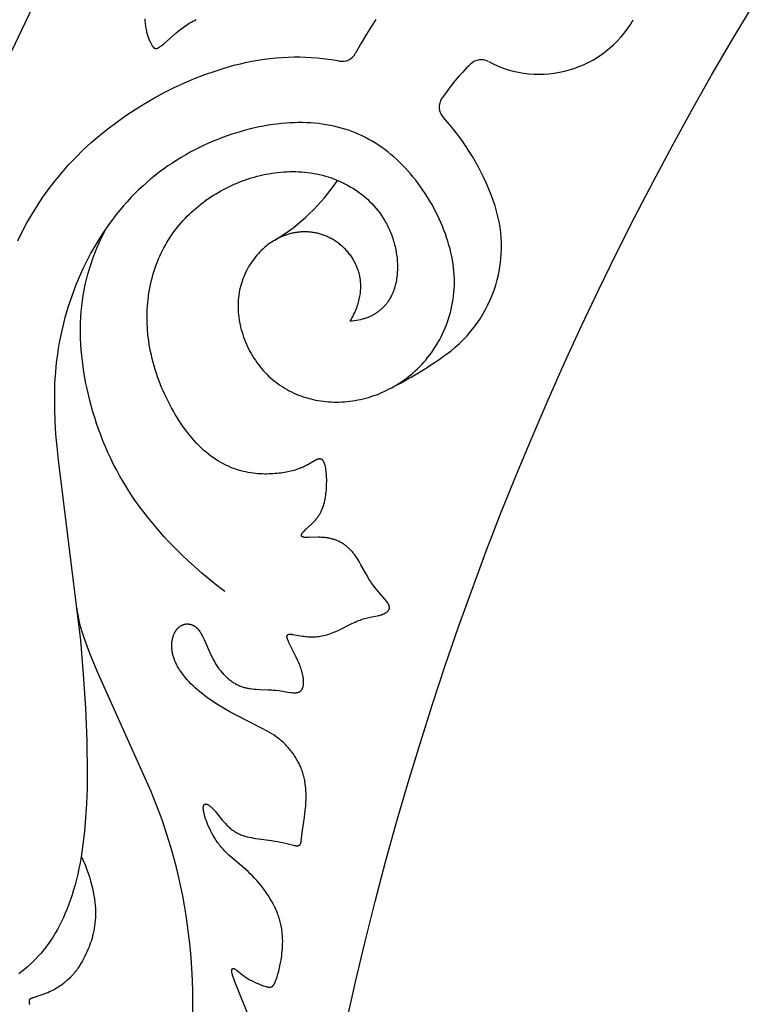
# Model space of a CAD drawing. Extents: x -124 to 124, y -124 to 124.
# Drawn here: x -113 to -89, y 23 to 54 of the extents above; entities that cross this region are included whole.
import ezdxf

# ---------------------------------------------------------------- set-up
doc = ezdxf.new("R2010")
doc.units = 0
doc.header["$MEASUREMENT"] = 0
doc.layers.add('DEFAULT', color=7, linetype='Continuous')

msp = doc.modelspace()

# ---------------------------------------------------------------- linework, layer by layer
at = {"layer": 'DEFAULT'}
for points in [[(-108.583, 53.86), (-108.58, 53.816), (-108.576, 53.772), (-108.572, 53.729), (-108.567, 53.687), (-108.56, 53.646), (-108.554, 53.605), (-108.546, 53.565), (-108.538, 53.526), (-108.53, 53.488), (-108.521, 53.451), (-108.501, 53.379), (-108.481, 53.312), (-108.459, 53.25), (-108.437, 53.192), (-108.426, 53.165), (-108.415, 53.14), (-108.404, 53.116), (-108.393, 53.093), (-108.383, 53.072), (-108.372, 53.052), (-108.362, 53.034), (-108.357, 53.026), (-108.352, 53.018), (-108.347, 53.01), (-108.342, 53.002), (-108.337, 52.995), (-108.332, 52.989), (-108.327, 52.982), (-108.321, 52.976), (-108.316, 52.971), (-108.314, 52.968), (-108.311, 52.965), (-108.309, 52.963), (-108.306, 52.96), (-108.303, 52.958), (-108.301, 52.956), (-108.298, 52.954), (-108.296, 52.952), (-108.293, 52.95), (-108.29, 52.948), (-108.288, 52.946), (-108.285, 52.944), (-108.282, 52.942), (-108.28, 52.941), (-108.277, 52.939), (-108.274, 52.938), (-108.272, 52.937), (-108.269, 52.936), (-108.266, 52.934), (-108.263, 52.933), (-108.261, 52.932), (-108.258, 52.932), (-108.255, 52.931), (-108.252, 52.93), (-108.249, 52.929), (-108.247, 52.929), (-108.244, 52.928), (-108.241, 52.928), (-108.238, 52.928), (-108.235, 52.928), (-108.232, 52.927), (-108.229, 52.927), (-108.226, 52.927), (-108.223, 52.928), (-108.22, 52.928), (-108.217, 52.928), (-108.214, 52.928), (-108.21, 52.929), (-108.207, 52.929), (-108.204, 52.93), (-108.201, 52.931), (-108.198, 52.932), (-108.194, 52.932), (-108.191, 52.933), (-108.188, 52.934), (-108.184, 52.936), (-108.181, 52.937), (-108.177, 52.938), (-108.171, 52.941), (-108.163, 52.944), (-108.156, 52.947), (-108.149, 52.951), (-108.141, 52.955), (-108.134, 52.96), (-108.126, 52.964), (-108.118, 52.969), (-108.11, 52.975), (-108.093, 52.986), (-108.075, 52.999), (-108.057, 53.013), (-108.038, 53.028), (-107.997, 53.062), (-107.605, 53.409), (-107.533, 53.468), (-107.457, 53.527), (-107.378, 53.586), (-107.294, 53.644), (-107.205, 53.701), (-107.16, 53.729), (-107.113, 53.757), (-107.066, 53.784), (-107.017, 53.81), (-106.967, 53.835)], [(-101.324, 53.841), (-101.463, 53.626), (-101.615, 53.378), (-101.781, 53.096), (-101.96, 52.775)], [(-112.57, 46.889), (-112.429, 47.172), (-112.279, 47.451), (-112.121, 47.725), (-111.953, 47.995), (-111.777, 48.26), (-111.591, 48.52), (-111.395, 48.775), (-111.189, 49.026), (-110.974, 49.27), (-110.748, 49.51), (-110.511, 49.743), (-110.264, 49.971), (-110.006, 50.193), (-109.739, 50.409), (-109.461, 50.618), (-109.176, 50.819), (-108.883, 51.013), (-108.583, 51.198), (-108.278, 51.374), (-107.968, 51.542), (-107.653, 51.699), (-107.336, 51.846), (-107.016, 51.982), (-106.695, 52.107), (-106.373, 52.22), (-106.052, 52.321), (-105.891, 52.367), (-105.731, 52.41), (-105.572, 52.449), (-105.413, 52.485), (-105.218, 52.524), (-105.025, 52.558), (-104.833, 52.587), (-104.642, 52.612), (-104.453, 52.631), (-104.265, 52.645), (-104.078, 52.655), (-103.893, 52.66), (-103.71, 52.66), (-103.528, 52.655), (-103.347, 52.646), (-103.169, 52.633), (-102.992, 52.615), (-102.817, 52.592), (-102.644, 52.566), (-102.473, 52.535)], [(-102.134, 44.364), (-102.103, 44.416), (-102.075, 44.467), (-102.047, 44.518), (-102.021, 44.568), (-101.997, 44.619), (-101.974, 44.669), (-101.953, 44.718), (-101.933, 44.767), (-101.915, 44.816), (-101.898, 44.865), (-101.882, 44.913), (-101.868, 44.961), (-101.855, 45.008), (-101.844, 45.055), (-101.833, 45.102), (-101.824, 45.148), (-101.817, 45.194), (-101.81, 45.24), (-101.805, 45.285), (-101.801, 45.33), (-101.798, 45.374), (-101.797, 45.418), (-101.796, 45.461), (-101.797, 45.504), (-101.799, 45.547), (-101.801, 45.589), (-101.805, 45.631), (-101.81, 45.672), (-101.816, 45.713), (-101.823, 45.753), (-101.831, 45.793), (-101.84, 45.832), (-101.849, 45.871), (-101.86, 45.91), (-101.871, 45.948), (-101.884, 45.985), (-101.897, 46.022), (-101.911, 46.059), (-101.926, 46.095), (-101.942, 46.13), (-101.958, 46.165), (-101.975, 46.199), (-101.993, 46.233), (-102.011, 46.267), (-102.031, 46.299), (-102.05, 46.332), (-102.071, 46.363), (-102.092, 46.395), (-102.114, 46.425), (-102.136, 46.455), (-102.159, 46.485), (-102.182, 46.513), (-102.206, 46.542), (-102.23, 46.569), (-102.255, 46.596), (-102.28, 46.623), (-102.306, 46.649), (-102.331, 46.674), (-102.358, 46.699), (-102.385, 46.723), (-102.412, 46.746), (-102.439, 46.769), (-102.466, 46.791), (-102.494, 46.813), (-102.523, 46.834), (-102.551, 46.854), (-102.579, 46.873), (-102.608, 46.892), (-102.637, 46.911), (-102.667, 46.928), (-102.696, 46.945), (-102.726, 46.962), (-102.755, 46.977), (-102.785, 46.993), (-102.816, 47.007), (-102.846, 47.021), (-102.877, 47.034), (-102.907, 47.047), (-102.938, 47.059), (-102.969, 47.07), (-103, 47.081), (-103.031, 47.091), (-103.063, 47.101), (-103.094, 47.109), (-103.125, 47.118), (-103.157, 47.125), (-103.189, 47.133), (-103.221, 47.139), (-103.253, 47.145), (-103.284, 47.15), (-103.316, 47.155), (-103.348, 47.159), (-103.381, 47.162), (-103.413, 47.165), (-103.445, 47.168), (-103.477, 47.169), (-103.509, 47.17), (-103.542, 47.171), (-103.574, 47.171), (-103.606, 47.17), (-103.638, 47.169), (-103.67, 47.167), (-103.703, 47.165), (-103.735, 47.162), (-103.767, 47.158), (-103.799, 47.154), (-103.831, 47.149), (-103.863, 47.144), (-103.895, 47.138), (-103.927, 47.132), (-103.958, 47.125), (-103.99, 47.117), (-104.053, 47.101), (-104.115, 47.082), (-104.178, 47.06), (-104.239, 47.037), (-104.3, 47.012), (-104.36, 46.984), (-104.42, 46.954), (-104.478, 46.922), (-104.536, 46.888), (-104.593, 46.851), (-104.65, 46.813), (-104.705, 46.773), (-104.759, 46.731), (-104.812, 46.687), (-104.864, 46.641), (-104.914, 46.593), (-104.964, 46.544), (-105.012, 46.492), (-105.059, 46.44), (-105.104, 46.385), (-105.148, 46.329), (-105.191, 46.272), (-105.232, 46.213), (-105.271, 46.153), (-105.309, 46.091), (-105.345, 46.028), (-105.38, 45.964), (-105.412, 45.899), (-105.443, 45.832), (-105.472, 45.764), (-105.499, 45.696), (-105.523, 45.626), (-105.546, 45.555), (-105.567, 45.484), (-105.586, 45.411), (-105.602, 45.338), (-105.616, 45.264), (-105.628, 45.189), (-105.638, 45.114), (-105.645, 45.037), (-105.65, 44.961), (-105.652, 44.884), (-105.652, 44.806), (-105.649, 44.728), (-105.645, 44.65), (-105.638, 44.571), (-105.628, 44.493), (-105.617, 44.414), (-105.603, 44.335), (-105.587, 44.257), (-105.569, 44.178), (-105.549, 44.1), (-105.526, 44.023), (-105.502, 43.945), (-105.476, 43.868), (-105.447, 43.792), (-105.417, 43.716), (-105.385, 43.641), (-105.351, 43.566), (-105.315, 43.492), (-105.277, 43.42), (-105.237, 43.348), (-105.196, 43.277), (-105.153, 43.208), (-105.108, 43.139), (-105.061, 43.072), (-105.013, 43.007), (-104.963, 42.942), (-104.911, 42.879), (-104.858, 42.818), (-104.804, 42.758), (-104.748, 42.701), (-104.69, 42.644), (-104.631, 42.59), (-104.571, 42.537), (-104.509, 42.487), (-104.446, 42.438), (-104.381, 42.391), (-104.316, 42.345), (-104.249, 42.302), (-104.181, 42.261), (-104.112, 42.221), (-104.042, 42.183), (-103.971, 42.147), (-103.899, 42.113), (-103.825, 42.081), (-103.751, 42.05), (-103.676, 42.022), (-103.601, 41.996), (-103.524, 41.971), (-103.447, 41.948), (-103.369, 41.928), (-103.29, 41.909), (-103.211, 41.892), (-103.131, 41.877), (-103.05, 41.864), (-102.969, 41.854), (-102.888, 41.845), (-102.806, 41.838), (-102.724, 41.833), (-102.641, 41.83), (-102.558, 41.829), (-102.475, 41.83), (-102.391, 41.833), (-102.308, 41.839), (-102.224, 41.846), (-102.14, 41.855), (-102.056, 41.867), (-101.972, 41.88), (-101.888, 41.895), (-101.804, 41.913), (-101.72, 41.932), (-101.637, 41.954), (-101.554, 41.977), (-101.471, 42.003), (-101.388, 42.03), (-101.306, 42.06), (-101.224, 42.092), (-101.143, 42.125), (-101.062, 42.161), (-100.982, 42.199), (-100.903, 42.239), (-100.824, 42.28), (-100.746, 42.324), (-100.669, 42.37), (-100.592, 42.418), (-100.517, 42.468), (-100.442, 42.52), (-100.368, 42.573), (-100.296, 42.629), (-100.224, 42.687), (-100.154, 42.747), (-100.085, 42.809), (-100.017, 42.873), (-99.95, 42.939), (-99.884, 43.007), (-99.82, 43.077), (-99.758, 43.149), (-99.697, 43.223), (-99.637, 43.299), (-99.579, 43.377), (-99.523, 43.456), (-99.469, 43.537), (-99.416, 43.621), (-99.366, 43.705), (-99.317, 43.792), (-99.271, 43.88), (-99.226, 43.97), (-99.184, 44.061), (-99.144, 44.154), (-99.106, 44.249), (-99.071, 44.345), (-99.038, 44.442), (-99.007, 44.541), (-98.98, 44.641), (-98.954, 44.743), (-98.932, 44.845), (-98.912, 44.949), (-98.895, 45.055), (-98.882, 45.161), (-98.871, 45.269), (-98.863, 45.378), (-98.858, 45.488), (-98.857, 45.599), (-98.858, 45.711), (-98.863, 45.823), (-98.872, 45.937), (-98.884, 46.052), (-98.899, 46.168), (-98.918, 46.284), (-98.94, 46.401), (-98.966, 46.519), (-98.994, 46.637), (-99.026, 46.755), (-99.061, 46.874), (-99.1, 46.992), (-99.141, 47.11), (-99.185, 47.229), (-99.232, 47.346), (-99.282, 47.464), (-99.334, 47.58), (-99.389, 47.696), (-99.447, 47.812), (-99.507, 47.926), (-99.57, 48.039), (-99.635, 48.151), (-99.702, 48.261), (-99.772, 48.371), (-99.844, 48.478), (-99.918, 48.584), (-99.994, 48.688), (-100.072, 48.791), (-100.152, 48.891), (-100.233, 48.989), (-100.317, 49.084), (-100.402, 49.178), (-100.489, 49.268), (-100.578, 49.356), (-100.668, 49.442), (-100.759, 49.524), (-100.852, 49.603), (-100.946, 49.68), (-101.042, 49.753), (-101.139, 49.823), (-101.238, 49.89), (-101.338, 49.955), (-101.439, 50.016), (-101.542, 50.074), (-101.646, 50.129), (-101.751, 50.181), (-101.858, 50.23), (-101.966, 50.276), (-102.076, 50.319), (-102.187, 50.359), (-102.299, 50.395), (-102.413, 50.429), (-102.528, 50.46), (-102.645, 50.488), (-102.763, 50.512), (-102.883, 50.534), (-103.004, 50.552), (-103.126, 50.568), (-103.249, 50.58), (-103.374, 50.59), (-103.501, 50.596), (-103.629, 50.599), (-103.758, 50.599), (-103.889, 50.597), (-104.021, 50.591), (-104.154, 50.582), (-104.289, 50.57), (-104.426, 50.555), (-104.563, 50.537), (-104.702, 50.515), (-104.843, 50.491), (-104.984, 50.464), (-105.126, 50.433), (-105.269, 50.4), (-105.413, 50.363), (-105.557, 50.323), (-105.702, 50.28), (-105.847, 50.233), (-105.992, 50.184), (-106.138, 50.131), (-106.283, 50.075), (-106.429, 50.016), (-106.574, 49.953), (-106.719, 49.887), (-106.863, 49.818), (-107.007, 49.745), (-107.15, 49.669), (-107.293, 49.59), (-107.434, 49.507), (-107.574, 49.421), (-107.714, 49.332), (-107.852, 49.239), (-107.988, 49.143), (-108.123, 49.043), (-108.257, 48.94), (-108.388, 48.833), (-108.518, 48.722), (-108.646, 48.609), (-108.772, 48.491), (-108.895, 48.37), (-109.016, 48.246), (-109.135, 48.118), (-109.252, 47.987), (-109.366, 47.852), (-109.477, 47.714), (-109.586, 47.573), (-109.692, 47.429), (-109.796, 47.283), (-109.897, 47.133), (-109.995, 46.981), (-110.09, 46.826), (-110.182, 46.668), (-110.272, 46.509), (-110.358, 46.346), (-110.442, 46.182), (-110.522, 46.015), (-110.599, 45.847), (-110.673, 45.676), (-110.744, 45.504), (-110.812, 45.33), (-110.876, 45.154), (-110.937, 44.977), (-110.995, 44.798), (-111.049, 44.618), (-111.099, 44.436), (-111.146, 44.254), (-111.189, 44.07), (-111.229, 43.885), (-111.265, 43.7), (-111.297, 43.513), (-111.326, 43.326), (-111.35, 43.139), (-111.371, 42.95), (-111.388, 42.762), (-111.401, 42.572), (-111.411, 42.382), (-111.42, 41.999), (-111.417, 41.612), (-111.403, 41.22), (-111.379, 40.823), (-111.346, 40.42), (-111.305, 40.01), (-110.6, 34.346), (-110.51, 33.283), (-110.441, 32.222), (-110.399, 31.18), (-110.387, 30.175), (-110.394, 29.692), (-110.411, 29.224), (-110.437, 28.775), (-110.473, 28.345), (-110.521, 27.938), (-110.579, 27.552), (-110.612, 27.367), (-110.647, 27.187), (-110.685, 27.012), (-110.726, 26.842), (-110.769, 26.678), (-110.814, 26.517), (-110.862, 26.362), (-110.912, 26.211), (-110.964, 26.065), (-111.019, 25.923), (-111.076, 25.786), (-111.135, 25.652), (-111.196, 25.523), (-111.259, 25.398), (-111.325, 25.277), (-111.392, 25.16), (-111.462, 25.047), (-111.533, 24.937), (-111.607, 24.831), (-111.682, 24.729), (-111.759, 24.63), (-111.838, 24.534), (-111.919, 24.442), (-112.002, 24.353), (-112.086, 24.267), (-112.172, 24.184), (-112.26, 24.104), (-112.349, 24.026), (-112.44, 23.952), (-112.532, 23.88)], [(-105.273, 22.442), (-105.724, 23.561), (-105.776, 23.698), (-105.798, 23.758), (-105.815, 23.812), (-105.823, 23.837), (-105.829, 23.86), (-105.835, 23.882), (-105.839, 23.902), (-105.843, 23.92), (-105.846, 23.937), (-105.847, 23.945), (-105.848, 23.953), (-105.849, 23.96), (-105.85, 23.967), (-105.85, 23.974), (-105.85, 23.98), (-105.85, 23.986), (-105.85, 23.992), (-105.85, 23.995), (-105.85, 23.997), (-105.85, 24), (-105.849, 24.002), (-105.849, 24.005), (-105.849, 24.007), (-105.848, 24.01), (-105.848, 24.012), (-105.847, 24.014), (-105.847, 24.016), (-105.846, 24.018), (-105.846, 24.02), (-105.845, 24.022), (-105.844, 24.024), (-105.844, 24.025), (-105.843, 24.027), (-105.842, 24.029), (-105.842, 24.03), (-105.841, 24.03), (-105.841, 24.031), (-105.841, 24.032), (-105.84, 24.032), (-105.84, 24.033), (-105.839, 24.034), (-105.839, 24.035), (-105.838, 24.035), (-105.838, 24.036), (-105.837, 24.036), (-105.837, 24.037), (-105.836, 24.038), (-105.836, 24.038), (-105.835, 24.039), (-105.835, 24.039), (-105.834, 24.04), (-105.834, 24.04), (-105.833, 24.041), (-105.833, 24.041), (-105.832, 24.042), (-105.831, 24.042), (-105.831, 24.043), (-105.83, 24.043), (-105.83, 24.044), (-105.829, 24.044), (-105.828, 24.044), (-105.828, 24.045), (-105.827, 24.045), (-105.826, 24.045), (-105.826, 24.046), (-105.825, 24.046), (-105.824, 24.046), (-105.824, 24.047), (-105.823, 24.047), (-105.822, 24.047), (-105.822, 24.047), (-105.821, 24.048), (-105.82, 24.048), (-105.82, 24.048), (-105.819, 24.048), (-105.818, 24.048), (-105.817, 24.049), (-105.817, 24.049), (-105.816, 24.049), (-105.815, 24.049), (-105.814, 24.049), (-105.812, 24.049), (-105.811, 24.05), (-105.809, 24.05), (-105.807, 24.05), (-105.806, 24.05), (-105.804, 24.05), (-105.802, 24.049), (-105.801, 24.049), (-105.799, 24.049), (-105.797, 24.049), (-105.795, 24.049), (-105.794, 24.048), (-105.792, 24.048), (-105.79, 24.047), (-105.788, 24.047), (-105.784, 24.046), (-105.78, 24.045), (-105.776, 24.043), (-105.772, 24.042), (-105.768, 24.04), (-105.764, 24.039), (-105.76, 24.037), (-105.756, 24.035), (-105.747, 24.03), (-105.739, 24.025), (-105.73, 24.02), (-105.721, 24.015), (-105.712, 24.009), (-105.702, 24.003), (-105.684, 23.989), (-105.664, 23.975), (-105.51, 23.852), (-105.456, 23.812), (-105.428, 23.791), (-105.398, 23.771), (-105.366, 23.75), (-105.333, 23.729), (-105.299, 23.709), (-105.263, 23.688), (-105.226, 23.668), (-105.187, 23.648), (-105.11, 23.611), (-105.032, 23.575), (-104.955, 23.544), (-104.918, 23.529), (-104.882, 23.516), (-104.847, 23.504), (-104.814, 23.494), (-104.783, 23.484), (-104.754, 23.477), (-104.74, 23.474), (-104.727, 23.471), (-104.714, 23.468), (-104.702, 23.466), (-104.691, 23.465), (-104.68, 23.464), (-104.674, 23.463), (-104.669, 23.463), (-104.664, 23.463), (-104.659, 23.463), (-104.654, 23.463), (-104.649, 23.463), (-104.645, 23.463), (-104.64, 23.464), (-104.636, 23.464), (-104.631, 23.465), (-104.627, 23.466), (-104.623, 23.467), (-104.618, 23.468), (-104.614, 23.469), (-104.61, 23.47), (-104.607, 23.471), (-104.603, 23.473), (-104.599, 23.474), (-104.595, 23.476), (-104.592, 23.478), (-104.588, 23.48), (-104.585, 23.482), (-104.581, 23.484), (-104.578, 23.486), (-104.574, 23.489), (-104.571, 23.491), (-104.568, 23.494), (-104.565, 23.497), (-104.562, 23.5), (-104.559, 23.503), (-104.556, 23.506), (-104.553, 23.509), (-104.55, 23.513), (-104.547, 23.516), (-104.544, 23.52), (-104.541, 23.524), (-104.538, 23.528), (-104.535, 23.532), (-104.529, 23.54), (-104.524, 23.55), (-104.518, 23.559), (-104.513, 23.569), (-104.507, 23.58), (-104.496, 23.603), (-104.484, 23.629), (-104.472, 23.657), (-104.46, 23.687), (-104.448, 23.72), (-104.435, 23.754), (-104.422, 23.792), (-104.397, 23.874), (-104.372, 23.967), (-104.348, 24.07), (-104.324, 24.183), (-104.301, 24.308), (-104.281, 24.444), (-104.272, 24.516), (-104.264, 24.59), (-104.257, 24.666), (-104.253, 24.745), (-104.25, 24.825), (-104.249, 24.907), (-104.251, 24.991), (-104.255, 25.076), (-104.262, 25.163), (-104.267, 25.207), (-104.273, 25.25), (-104.279, 25.295), (-104.287, 25.339), (-104.295, 25.384), (-104.304, 25.428), (-104.314, 25.473), (-104.326, 25.519), (-104.338, 25.564), (-104.351, 25.609), (-104.366, 25.655), (-104.382, 25.7), (-104.398, 25.746), (-104.416, 25.791), (-104.435, 25.837), (-104.454, 25.882), (-104.496, 25.973), (-104.542, 26.063), (-104.59, 26.153), (-104.642, 26.241), (-104.696, 26.329), (-104.753, 26.415), (-104.812, 26.499), (-104.873, 26.581), (-104.936, 26.662), (-105, 26.74), (-105.066, 26.815), (-105.133, 26.888), (-105.2, 26.958), (-105.268, 27.025), (-105.336, 27.089), (-105.473, 27.211), (-105.874, 27.551), (-105.938, 27.609), (-106, 27.667), (-106.061, 27.728), (-106.12, 27.79), (-106.149, 27.822), (-106.177, 27.855), (-106.205, 27.889), (-106.233, 27.923), (-106.259, 27.958), (-106.286, 27.994), (-106.311, 28.03), (-106.336, 28.067), (-106.385, 28.143), (-106.43, 28.22), (-106.474, 28.299), (-106.514, 28.377), (-106.551, 28.455), (-106.586, 28.532), (-106.617, 28.608), (-106.645, 28.681), (-106.67, 28.752), (-106.691, 28.819), (-106.701, 28.851), (-106.709, 28.883), (-106.717, 28.913), (-106.723, 28.941), (-106.729, 28.969), (-106.734, 28.995), (-106.738, 29.02), (-106.74, 29.043), (-106.741, 29.054), (-106.742, 29.065), (-106.743, 29.075), (-106.743, 29.085), (-106.743, 29.094), (-106.743, 29.103), (-106.742, 29.112), (-106.742, 29.12), (-106.741, 29.128), (-106.74, 29.132), (-106.74, 29.136), (-106.739, 29.139), (-106.738, 29.143), (-106.738, 29.146), (-106.737, 29.15), (-106.736, 29.153), (-106.735, 29.156), (-106.734, 29.159), (-106.733, 29.162), (-106.732, 29.165), (-106.731, 29.168), (-106.73, 29.171), (-106.729, 29.173), (-106.727, 29.176), (-106.726, 29.178), (-106.725, 29.181), (-106.723, 29.183), (-106.722, 29.185), (-106.72, 29.187), (-106.719, 29.188), (-106.719, 29.189), (-106.718, 29.19), (-106.717, 29.191), (-106.716, 29.192), (-106.715, 29.193), (-106.715, 29.194), (-106.714, 29.195), (-106.713, 29.196), (-106.712, 29.197), (-106.711, 29.198), (-106.71, 29.198), (-106.709, 29.199), (-106.708, 29.2), (-106.707, 29.201), (-106.707, 29.201), (-106.706, 29.202), (-106.705, 29.203), (-106.704, 29.203), (-106.703, 29.204), (-106.702, 29.204), (-106.701, 29.205), (-106.7, 29.206), (-106.699, 29.206), (-106.698, 29.207), (-106.697, 29.207), (-106.695, 29.208), (-106.694, 29.208), (-106.693, 29.208), (-106.692, 29.209), (-106.691, 29.209), (-106.69, 29.21), (-106.689, 29.21), (-106.688, 29.21), (-106.687, 29.211), (-106.685, 29.211), (-106.684, 29.211), (-106.683, 29.211), (-106.682, 29.212), (-106.681, 29.212), (-106.678, 29.212), (-106.676, 29.212), (-106.673, 29.213), (-106.671, 29.213), (-106.668, 29.213), (-106.666, 29.213), (-106.663, 29.213), (-106.66, 29.212), (-106.658, 29.212), (-106.655, 29.212), (-106.652, 29.211), (-106.649, 29.211), (-106.646, 29.21), (-106.644, 29.21), (-106.641, 29.209), (-106.638, 29.208), (-106.635, 29.207), (-106.632, 29.206), (-106.629, 29.205), (-106.625, 29.204), (-106.619, 29.202), (-106.613, 29.199), (-106.606, 29.196), (-106.6, 29.193), (-106.593, 29.189), (-106.586, 29.185), (-106.579, 29.181), (-106.572, 29.176), (-106.565, 29.172), (-106.558, 29.167), (-106.55, 29.161), (-106.535, 29.15), (-106.52, 29.138), (-106.504, 29.124), (-106.488, 29.11), (-106.472, 29.095), (-106.455, 29.078), (-106.439, 29.061), (-106.405, 29.024), (-106.37, 28.984), (-106.138, 28.699), (-106.095, 28.65), (-106.05, 28.6), (-106.003, 28.552), (-105.979, 28.528), (-105.954, 28.504), (-105.929, 28.482), (-105.904, 28.459), (-105.878, 28.437), (-105.852, 28.416), (-105.825, 28.396), (-105.797, 28.376), (-105.769, 28.357), (-105.741, 28.339), (-105.712, 28.322), (-105.682, 28.306), (-105.652, 28.291), (-105.621, 28.276), (-105.59, 28.263), (-105.559, 28.25), (-105.527, 28.238), (-105.495, 28.226), (-105.463, 28.215), (-105.43, 28.205), (-105.397, 28.196), (-105.364, 28.187), (-105.298, 28.171), (-105.231, 28.157), (-105.164, 28.144), (-105.097, 28.133), (-104.605, 28.068), (-104.5, 28.051), (-104.403, 28.033), (-104.314, 28.016), (-104.156, 27.981), (-103.911, 27.921), (-103.887, 27.915), (-103.864, 27.911), (-103.842, 27.908), (-103.832, 27.906), (-103.822, 27.905), (-103.812, 27.904), (-103.803, 27.904), (-103.794, 27.904), (-103.789, 27.904), (-103.785, 27.904), (-103.781, 27.904), (-103.776, 27.904), (-103.772, 27.904), (-103.768, 27.905), (-103.764, 27.905), (-103.761, 27.906), (-103.757, 27.907), (-103.753, 27.908), (-103.75, 27.909), (-103.746, 27.91), (-103.743, 27.911), (-103.741, 27.911), (-103.739, 27.912), (-103.738, 27.913), (-103.736, 27.913), (-103.734, 27.914), (-103.733, 27.915), (-103.731, 27.915), (-103.73, 27.916), (-103.728, 27.917), (-103.727, 27.918), (-103.725, 27.919), (-103.724, 27.92), (-103.722, 27.92), (-103.721, 27.921), (-103.72, 27.922), (-103.718, 27.923), (-103.717, 27.924), (-103.716, 27.925), (-103.714, 27.927), (-103.713, 27.928), (-103.712, 27.929), (-103.71, 27.93), (-103.709, 27.931), (-103.708, 27.932), (-103.707, 27.934), (-103.706, 27.935), (-103.704, 27.936), (-103.703, 27.938), (-103.702, 27.939), (-103.701, 27.941), (-103.7, 27.942), (-103.699, 27.943), (-103.697, 27.947), (-103.695, 27.95), (-103.693, 27.953), (-103.691, 27.956), (-103.689, 27.96), (-103.688, 27.964), (-103.686, 27.967), (-103.684, 27.971), (-103.683, 27.975), (-103.681, 27.979), (-103.68, 27.983), (-103.679, 27.988), (-103.677, 27.992), (-103.675, 28.001), (-103.673, 28.011), (-103.67, 28.021), (-103.668, 28.031), (-103.665, 28.053), (-103.631, 28.379), (-103.565, 28.801), (-103.538, 29.019), (-103.526, 29.141), (-103.517, 29.271), (-103.514, 29.339), (-103.513, 29.408), (-103.512, 29.478), (-103.514, 29.55), (-103.517, 29.623), (-103.522, 29.696), (-103.529, 29.77), (-103.538, 29.845), (-103.55, 29.92), (-103.557, 29.958), (-103.565, 29.995), (-103.573, 30.033), (-103.582, 30.071), (-103.592, 30.108), (-103.603, 30.146), (-103.614, 30.184), (-103.627, 30.221), (-103.64, 30.259), (-103.654, 30.296), (-103.668, 30.333), (-103.684, 30.37), (-103.7, 30.407), (-103.716, 30.444), (-103.734, 30.48), (-103.752, 30.516), (-103.771, 30.552), (-103.791, 30.588), (-103.811, 30.624), (-103.833, 30.659), (-103.854, 30.694), (-103.877, 30.728), (-103.9, 30.762), (-103.924, 30.796), (-103.948, 30.83), (-103.973, 30.863), (-103.999, 30.895), (-104.025, 30.928), (-104.052, 30.959), (-104.079, 30.991), (-104.107, 31.021), (-104.136, 31.052), (-104.165, 31.081), (-104.194, 31.111), (-104.225, 31.139), (-104.255, 31.167), (-104.287, 31.195), (-104.319, 31.221), (-104.351, 31.248), (-104.384, 31.273), (-104.451, 31.323), (-104.52, 31.37), (-104.591, 31.416), (-104.663, 31.46), (-104.737, 31.502), (-104.891, 31.585), (-105.734, 32.007), (-105.913, 32.105), (-106.091, 32.208), (-106.268, 32.316), (-106.442, 32.429), (-106.61, 32.546), (-106.692, 32.607), (-106.771, 32.668), (-106.849, 32.73), (-106.923, 32.794), (-106.995, 32.858), (-107.065, 32.923), (-107.131, 32.989), (-107.195, 33.055), (-107.255, 33.122), (-107.313, 33.189), (-107.367, 33.257), (-107.417, 33.325), (-107.441, 33.359), (-107.465, 33.394), (-107.487, 33.428), (-107.508, 33.462), (-107.529, 33.496), (-107.548, 33.531), (-107.567, 33.565), (-107.585, 33.599), (-107.601, 33.633), (-107.617, 33.667), (-107.632, 33.702), (-107.646, 33.736), (-107.658, 33.77), (-107.67, 33.803), (-107.681, 33.837), (-107.691, 33.871), (-107.699, 33.904), (-107.707, 33.938), (-107.713, 33.971), (-107.719, 34.004), (-107.723, 34.037), (-107.727, 34.069), (-107.73, 34.102), (-107.731, 34.134), (-107.732, 34.165), (-107.732, 34.197), (-107.731, 34.227), (-107.729, 34.258), (-107.726, 34.288), (-107.723, 34.317), (-107.718, 34.347), (-107.713, 34.375), (-107.707, 34.403), (-107.7, 34.43), (-107.693, 34.457), (-107.684, 34.483), (-107.675, 34.509), (-107.665, 34.534), (-107.655, 34.558), (-107.65, 34.57), (-107.644, 34.581), (-107.638, 34.593), (-107.632, 34.604), (-107.626, 34.615), (-107.62, 34.626), (-107.613, 34.637), (-107.607, 34.647), (-107.6, 34.657), (-107.593, 34.667), (-107.586, 34.677), (-107.579, 34.686), (-107.571, 34.696), (-107.564, 34.705), (-107.556, 34.714), (-107.549, 34.722), (-107.541, 34.731), (-107.533, 34.739), (-107.525, 34.747), (-107.516, 34.754), (-107.508, 34.762), (-107.499, 34.769), (-107.491, 34.776), (-107.482, 34.783), (-107.473, 34.789), (-107.464, 34.795), (-107.455, 34.801), (-107.446, 34.807), (-107.436, 34.812), (-107.427, 34.817), (-107.418, 34.822), (-107.408, 34.827), (-107.398, 34.831), (-107.389, 34.835), (-107.379, 34.839), (-107.369, 34.843), (-107.359, 34.846), (-107.349, 34.849), (-107.339, 34.852), (-107.329, 34.854), (-107.319, 34.856), (-107.309, 34.858), (-107.299, 34.86), (-107.289, 34.861), (-107.278, 34.863), (-107.268, 34.863), (-107.258, 34.864), (-107.247, 34.864), (-107.237, 34.864), (-107.226, 34.864), (-107.216, 34.863), (-107.206, 34.862), (-107.195, 34.861), (-107.185, 34.86), (-107.174, 34.858), (-107.164, 34.856), (-107.153, 34.854), (-107.143, 34.851), (-107.133, 34.848), (-107.122, 34.845), (-107.112, 34.842), (-107.102, 34.838), (-107.091, 34.834), (-107.081, 34.829), (-107.071, 34.825), (-107.061, 34.82), (-107.051, 34.815), (-107.041, 34.809), (-107.03, 34.803), (-107.021, 34.797), (-107.011, 34.79), (-107.001, 34.784), (-106.991, 34.776), (-106.981, 34.769), (-106.972, 34.761), (-106.962, 34.753), (-106.953, 34.745), (-106.943, 34.736), (-106.934, 34.727), (-106.925, 34.718), (-106.916, 34.708), (-106.907, 34.698), (-106.898, 34.688), (-106.889, 34.677), (-106.881, 34.666), (-106.872, 34.655), (-106.855, 34.632), (-106.839, 34.607), (-106.822, 34.582), (-106.807, 34.555), (-106.791, 34.527), (-106.775, 34.499), (-106.745, 34.439), (-106.715, 34.377), (-106.502, 33.893), (-106.468, 33.822), (-106.432, 33.752), (-106.395, 33.684), (-106.356, 33.617), (-106.315, 33.553), (-106.293, 33.521), (-106.272, 33.49), (-106.25, 33.459), (-106.227, 33.429), (-106.204, 33.4), (-106.18, 33.371), (-106.157, 33.343), (-106.132, 33.315), (-106.108, 33.288), (-106.083, 33.262), (-106.057, 33.236), (-106.031, 33.211), (-106.005, 33.187), (-105.979, 33.163), (-105.952, 33.14), (-105.925, 33.118), (-105.897, 33.097), (-105.87, 33.076), (-105.842, 33.056), (-105.813, 33.037), (-105.785, 33.018), (-105.756, 33.001), (-105.727, 32.984), (-105.697, 32.968), (-105.668, 32.953), (-105.638, 32.939), (-105.608, 32.926), (-105.578, 32.914), (-105.547, 32.902), (-105.517, 32.892), (-105.486, 32.882), (-105.455, 32.873), (-105.424, 32.865), (-105.393, 32.857), (-105.361, 32.851), (-105.33, 32.845), (-105.298, 32.839), (-105.267, 32.834), (-105.204, 32.826), (-105.141, 32.82), (-105.077, 32.815), (-104.952, 32.808), (-104.708, 32.801), (-104.591, 32.795), (-104.535, 32.79), (-104.479, 32.784), (-104.373, 32.771), (-104.089, 32.725), (-104.007, 32.713), (-103.969, 32.709), (-103.933, 32.705), (-103.916, 32.704), (-103.899, 32.704), (-103.883, 32.703), (-103.867, 32.703), (-103.851, 32.704), (-103.837, 32.705), (-103.822, 32.706), (-103.815, 32.707), (-103.808, 32.708), (-103.802, 32.709), (-103.795, 32.711), (-103.788, 32.712), (-103.782, 32.713), (-103.776, 32.715), (-103.77, 32.717), (-103.764, 32.718), (-103.758, 32.72), (-103.752, 32.722), (-103.746, 32.724), (-103.741, 32.727), (-103.735, 32.729), (-103.73, 32.731), (-103.725, 32.734), (-103.719, 32.737), (-103.714, 32.739), (-103.71, 32.742), (-103.705, 32.745), (-103.7, 32.748), (-103.696, 32.752), (-103.691, 32.755), (-103.687, 32.758), (-103.683, 32.762), (-103.678, 32.765), (-103.674, 32.769), (-103.67, 32.773), (-103.667, 32.777), (-103.663, 32.781), (-103.659, 32.785), (-103.656, 32.79), (-103.652, 32.794), (-103.649, 32.798), (-103.646, 32.803), (-103.643, 32.808), (-103.64, 32.813), (-103.637, 32.818), (-103.634, 32.823), (-103.632, 32.828), (-103.629, 32.833), (-103.626, 32.838), (-103.624, 32.844), (-103.622, 32.849), (-103.62, 32.855), (-103.617, 32.861), (-103.615, 32.867), (-103.613, 32.873), (-103.612, 32.879), (-103.61, 32.885), (-103.607, 32.898), (-103.604, 32.911), (-103.601, 32.925), (-103.599, 32.939), (-103.597, 32.953), (-103.596, 32.968), (-103.595, 32.983), (-103.594, 32.999), (-103.594, 33.015), (-103.594, 33.031), (-103.594, 33.048), (-103.594, 33.065), (-103.595, 33.083), (-103.597, 33.1), (-103.6, 33.137), (-103.605, 33.174), (-103.611, 33.213), (-103.618, 33.253), (-103.627, 33.293), (-103.637, 33.335), (-103.648, 33.377), (-103.661, 33.419), (-103.674, 33.463), (-103.689, 33.506), (-103.705, 33.551), (-103.722, 33.595), (-103.741, 33.64), (-103.78, 33.729), (-103.821, 33.817), (-104.054, 34.282), (-104.068, 34.312), (-104.08, 34.34), (-104.09, 34.366), (-104.095, 34.379), (-104.099, 34.391), (-104.103, 34.403), (-104.106, 34.414), (-104.109, 34.425), (-104.11, 34.43), (-104.111, 34.435), (-104.112, 34.44), (-104.113, 34.445), (-104.113, 34.45), (-104.114, 34.455), (-104.114, 34.459), (-104.115, 34.464), (-104.115, 34.468), (-104.115, 34.472), (-104.115, 34.474), (-104.115, 34.476), (-104.115, 34.478), (-104.114, 34.48), (-104.114, 34.482), (-104.114, 34.484), (-104.114, 34.486), (-104.113, 34.488), (-104.113, 34.49), (-104.113, 34.492), (-104.112, 34.493), (-104.112, 34.495), (-104.111, 34.497), (-104.111, 34.498), (-104.11, 34.5), (-104.11, 34.502), (-104.109, 34.503), (-104.108, 34.505), (-104.108, 34.506), (-104.107, 34.508), (-104.106, 34.509), (-104.105, 34.511), (-104.104, 34.512), (-104.103, 34.513), (-104.102, 34.515), (-104.101, 34.516), (-104.1, 34.517), (-104.099, 34.519), (-104.098, 34.52), (-104.097, 34.521), (-104.096, 34.522), (-104.095, 34.523), (-104.093, 34.524), (-104.092, 34.525), (-104.091, 34.526), (-104.089, 34.527), (-104.088, 34.528), (-104.086, 34.529), (-104.085, 34.53), (-104.083, 34.531), (-104.081, 34.532), (-104.08, 34.533), (-104.078, 34.533), (-104.076, 34.534), (-104.074, 34.535), (-104.073, 34.535), (-104.071, 34.536), (-104.069, 34.537), (-104.067, 34.537), (-104.065, 34.538), (-104.063, 34.538), (-104.061, 34.539), (-104.056, 34.54), (-104.052, 34.54), (-104.047, 34.541), (-104.042, 34.542), (-104.037, 34.542), (-104.032, 34.542), (-104.026, 34.542), (-104.021, 34.542), (-104.009, 34.542), (-103.997, 34.542), (-103.984, 34.541), (-103.971, 34.54), (-103.957, 34.538), (-103.927, 34.534), (-103.628, 34.483), (-103.585, 34.477), (-103.542, 34.471), (-103.497, 34.467), (-103.452, 34.463), (-103.406, 34.461), (-103.36, 34.459), (-103.313, 34.459), (-103.265, 34.46), (-103.216, 34.463), (-103.167, 34.467), (-103.118, 34.472), (-103.067, 34.479), (-103.016, 34.488), (-102.964, 34.499), (-102.912, 34.511), (-102.859, 34.525), (-102.805, 34.542), (-102.751, 34.56), (-102.696, 34.581), (-102.64, 34.604), (-102.584, 34.628), (-102.527, 34.653), (-102.078, 34.875), (-101.972, 34.925), (-101.92, 34.948), (-101.869, 34.969), (-101.819, 34.988), (-101.771, 35.005), (-101.723, 35.02), (-101.677, 35.033), (-101.632, 35.045), (-101.589, 35.055), (-101.505, 35.074), (-101.279, 35.118), (-101.245, 35.125), (-101.212, 35.134), (-101.18, 35.143), (-101.149, 35.152), (-101.134, 35.157), (-101.119, 35.163), (-101.105, 35.168), (-101.091, 35.174), (-101.077, 35.18), (-101.064, 35.186), (-101.051, 35.192), (-101.038, 35.199), (-101.026, 35.205), (-101.014, 35.212), (-101.003, 35.219), (-100.992, 35.226), (-100.982, 35.234), (-100.977, 35.238), (-100.972, 35.241), (-100.968, 35.245), (-100.963, 35.249), (-100.959, 35.253), (-100.954, 35.257), (-100.95, 35.261), (-100.946, 35.265), (-100.942, 35.269), (-100.939, 35.273), (-100.935, 35.277), (-100.931, 35.282), (-100.928, 35.286), (-100.925, 35.29), (-100.922, 35.294), (-100.919, 35.299), (-100.916, 35.303), (-100.914, 35.308), (-100.911, 35.312), (-100.909, 35.317), (-100.907, 35.321), (-100.905, 35.326), (-100.904, 35.331), (-100.902, 35.335), (-100.901, 35.338), (-100.901, 35.34), (-100.9, 35.342), (-100.899, 35.345), (-100.899, 35.347), (-100.898, 35.35), (-100.898, 35.352), (-100.897, 35.355), (-100.897, 35.357), (-100.897, 35.359), (-100.896, 35.362), (-100.896, 35.364), (-100.896, 35.367), (-100.896, 35.369), (-100.896, 35.372), (-100.896, 35.374), (-100.896, 35.379), (-100.896, 35.385), (-100.896, 35.39), (-100.897, 35.395), (-100.897, 35.4), (-100.898, 35.405), (-100.899, 35.411), (-100.9, 35.416), (-100.902, 35.421), (-100.903, 35.427), (-100.905, 35.432), (-100.907, 35.438), (-100.908, 35.443), (-100.911, 35.449), (-100.913, 35.454), (-100.915, 35.46), (-100.918, 35.466), (-100.92, 35.471), (-100.926, 35.483), (-100.932, 35.494), (-100.939, 35.506), (-100.946, 35.518), (-100.953, 35.53), (-100.961, 35.542), (-100.979, 35.567), (-100.998, 35.592), (-101.018, 35.618), (-101.039, 35.644), (-101.291, 35.934), (-101.345, 36), (-101.4, 36.071), (-101.456, 36.147), (-101.484, 36.188), (-101.511, 36.23), (-101.539, 36.273), (-101.567, 36.318), (-101.622, 36.414), (-101.791, 36.724), (-101.851, 36.829), (-101.883, 36.881), (-101.915, 36.932), (-101.949, 36.982), (-101.984, 37.03), (-102.02, 37.077), (-102.038, 37.1), (-102.057, 37.123), (-102.076, 37.144), (-102.095, 37.166), (-102.115, 37.187), (-102.136, 37.207), (-102.156, 37.227), (-102.177, 37.246), (-102.198, 37.265), (-102.22, 37.283), (-102.241, 37.301), (-102.263, 37.318), (-102.286, 37.334), (-102.308, 37.351), (-102.331, 37.366), (-102.354, 37.381), (-102.378, 37.396), (-102.401, 37.41), (-102.425, 37.423), (-102.449, 37.436), (-102.474, 37.448), (-102.498, 37.46), (-102.523, 37.471), (-102.548, 37.482), (-102.573, 37.492), (-102.598, 37.502), (-102.624, 37.511), (-102.649, 37.519), (-102.675, 37.527), (-102.701, 37.535), (-102.727, 37.541), (-102.754, 37.548), (-102.78, 37.553), (-102.806, 37.558), (-102.833, 37.563), (-102.86, 37.567), (-102.886, 37.57), (-102.913, 37.573), (-102.967, 37.578), (-103.02, 37.581), (-103.072, 37.583), (-103.124, 37.583), (-103.443, 37.574), (-103.48, 37.574), (-103.513, 37.575), (-103.528, 37.575), (-103.543, 37.576), (-103.557, 37.578), (-103.563, 37.579), (-103.569, 37.58), (-103.576, 37.581), (-103.581, 37.582), (-103.587, 37.583), (-103.593, 37.584), (-103.598, 37.586), (-103.603, 37.587), (-103.608, 37.589), (-103.612, 37.59), (-103.616, 37.592), (-103.619, 37.593), (-103.621, 37.594), (-103.623, 37.595), (-103.625, 37.595), (-103.626, 37.596), (-103.628, 37.597), (-103.63, 37.598), (-103.632, 37.599), (-103.634, 37.6), (-103.635, 37.602), (-103.637, 37.603), (-103.638, 37.604), (-103.64, 37.605), (-103.641, 37.606), (-103.643, 37.607), (-103.644, 37.608), (-103.645, 37.61), (-103.646, 37.611), (-103.648, 37.612), (-103.649, 37.613), (-103.65, 37.614), (-103.651, 37.616), (-103.652, 37.617), (-103.653, 37.618), (-103.654, 37.62), (-103.655, 37.621), (-103.655, 37.623), (-103.656, 37.624), (-103.657, 37.625), (-103.657, 37.627), (-103.658, 37.628), (-103.658, 37.63), (-103.659, 37.631), (-103.659, 37.633), (-103.66, 37.634), (-103.66, 37.636), (-103.66, 37.638), (-103.661, 37.639), (-103.661, 37.641), (-103.661, 37.642), (-103.661, 37.644), (-103.661, 37.646), (-103.661, 37.647), (-103.661, 37.649), (-103.661, 37.651), (-103.661, 37.653), (-103.661, 37.654), (-103.66, 37.656), (-103.66, 37.658), (-103.66, 37.66), (-103.659, 37.662), (-103.659, 37.664), (-103.659, 37.666), (-103.658, 37.667), (-103.657, 37.669), (-103.657, 37.671), (-103.656, 37.673), (-103.656, 37.675), (-103.654, 37.679), (-103.652, 37.683), (-103.65, 37.687), (-103.648, 37.692), (-103.646, 37.696), (-103.644, 37.7), (-103.641, 37.705), (-103.638, 37.709), (-103.635, 37.714), (-103.632, 37.718), (-103.625, 37.728), (-103.618, 37.738), (-103.609, 37.748), (-103.601, 37.758), (-103.591, 37.768), (-103.581, 37.779), (-103.558, 37.801), (-103.534, 37.825), (-103.352, 37.99), (-103.319, 38.022), (-103.286, 38.055), (-103.253, 38.09), (-103.22, 38.126), (-103.188, 38.164), (-103.173, 38.184), (-103.158, 38.203), (-103.143, 38.224), (-103.128, 38.245), (-103.114, 38.266), (-103.1, 38.287), (-103.087, 38.309), (-103.074, 38.332), (-103.062, 38.355), (-103.05, 38.378), (-103.039, 38.401), (-103.028, 38.425), (-103.017, 38.45), (-103.007, 38.474), (-102.998, 38.499), (-102.988, 38.524), (-102.971, 38.576), (-102.955, 38.628), (-102.941, 38.681), (-102.928, 38.736), (-102.916, 38.79), (-102.906, 38.846), (-102.897, 38.902), (-102.89, 38.958), (-102.883, 39.014), (-102.878, 39.071), (-102.874, 39.128), (-102.868, 39.241), (-102.867, 39.352), (-102.867, 39.406), (-102.869, 39.459), (-102.871, 39.511), (-102.875, 39.562), (-102.879, 39.611), (-102.884, 39.658), (-102.89, 39.703), (-102.897, 39.746), (-102.904, 39.787), (-102.909, 39.806), (-102.913, 39.824), (-102.917, 39.842), (-102.922, 39.859), (-102.927, 39.876), (-102.932, 39.891), (-102.937, 39.906), (-102.943, 39.92), (-102.949, 39.934), (-102.951, 39.94), (-102.954, 39.946), (-102.958, 39.952), (-102.961, 39.958), (-102.964, 39.963), (-102.967, 39.969), (-102.97, 39.974), (-102.973, 39.979), (-102.977, 39.984), (-102.98, 39.988), (-102.984, 39.993), (-102.987, 39.997), (-102.991, 40.001), (-102.995, 40.005), (-102.998, 40.008), (-103, 40.01), (-103.002, 40.012), (-103.004, 40.014), (-103.006, 40.015), (-103.008, 40.017), (-103.01, 40.018), (-103.012, 40.02), (-103.014, 40.021), (-103.016, 40.023), (-103.018, 40.024), (-103.02, 40.025), (-103.022, 40.026), (-103.024, 40.028), (-103.026, 40.029), (-103.029, 40.03), (-103.031, 40.031), (-103.033, 40.032), (-103.035, 40.033), (-103.037, 40.034), (-103.04, 40.035), (-103.042, 40.036), (-103.044, 40.036), (-103.046, 40.037), (-103.049, 40.038), (-103.051, 40.038), (-103.053, 40.039), (-103.056, 40.04), (-103.058, 40.04), (-103.06, 40.041), (-103.063, 40.041), (-103.065, 40.041), (-103.068, 40.042), (-103.07, 40.042), (-103.073, 40.042), (-103.075, 40.043), (-103.078, 40.043), (-103.08, 40.043), (-103.083, 40.043), (-103.088, 40.043), (-103.093, 40.043), (-103.099, 40.042), (-103.104, 40.042), (-103.11, 40.041), (-103.115, 40.04), (-103.121, 40.039), (-103.127, 40.038), (-103.133, 40.037), (-103.139, 40.035), (-103.145, 40.034), (-103.151, 40.032), (-103.157, 40.03), (-103.163, 40.027), (-103.17, 40.025), (-103.176, 40.023), (-103.19, 40.017), (-103.203, 40.011), (-103.218, 40.004), (-103.232, 39.996), (-103.247, 39.988), (-103.408, 39.891), (-103.452, 39.866), (-103.501, 39.84), (-103.554, 39.813), (-103.611, 39.786), (-103.642, 39.773), (-103.675, 39.76), (-103.708, 39.746), (-103.743, 39.733), (-103.78, 39.72), (-103.818, 39.708), (-103.858, 39.695), (-103.9, 39.683), (-103.943, 39.672), (-103.988, 39.66), (-104.084, 39.639), (-104.187, 39.619), (-104.299, 39.602), (-104.357, 39.594), (-104.418, 39.587), (-104.48, 39.582), (-104.543, 39.577), (-104.609, 39.573), (-104.675, 39.571), (-104.743, 39.57), (-104.813, 39.57), (-104.883, 39.572), (-104.955, 39.576), (-105.028, 39.581), (-105.102, 39.588), (-105.176, 39.597), (-105.252, 39.608), (-105.328, 39.621), (-105.405, 39.636), (-105.482, 39.653), (-105.56, 39.673), (-105.638, 39.696), (-105.717, 39.721), (-105.796, 39.748), (-105.875, 39.779), (-105.954, 39.812), (-106.033, 39.848), (-106.112, 39.887), (-106.191, 39.93), (-106.27, 39.975), (-106.348, 40.024), (-106.426, 40.077), (-106.503, 40.133), (-106.58, 40.192), (-106.656, 40.255), (-106.732, 40.322), (-106.807, 40.391), (-106.881, 40.464), (-106.954, 40.54), (-107.026, 40.619), (-107.097, 40.701), (-107.167, 40.785), (-107.236, 40.872), (-107.304, 40.961), (-107.37, 41.053), (-107.435, 41.147), (-107.499, 41.242), (-107.562, 41.34), (-107.623, 41.44), (-107.682, 41.541), (-107.74, 41.644), (-107.796, 41.749), (-107.85, 41.855), (-107.903, 41.962), (-107.954, 42.07), (-108.003, 42.179), (-108.05, 42.289), (-108.095, 42.4), (-108.138, 42.511), (-108.178, 42.623), (-108.217, 42.736), (-108.253, 42.849), (-108.287, 42.961), (-108.319, 43.074), (-108.348, 43.187), (-108.374, 43.3), (-108.398, 43.412), (-108.42, 43.524), (-108.439, 43.636), (-108.456, 43.748), (-108.47, 43.859), (-108.482, 43.97), (-108.492, 44.08), (-108.499, 44.19), (-108.504, 44.299), (-108.507, 44.408), (-108.507, 44.516), (-108.505, 44.624), (-108.501, 44.731), (-108.495, 44.837), (-108.486, 44.942), (-108.476, 45.047), (-108.463, 45.151), (-108.448, 45.254), (-108.43, 45.356), (-108.411, 45.457), (-108.39, 45.557), (-108.366, 45.656), (-108.341, 45.755), (-108.314, 45.852), (-108.284, 45.948), (-108.253, 46.043), (-108.219, 46.136), (-108.184, 46.229), (-108.147, 46.32), (-108.107, 46.41), (-108.066, 46.499), (-108.024, 46.586), (-107.979, 46.672), (-107.932, 46.757), (-107.884, 46.84), (-107.834, 46.922), (-107.782, 47.002), (-107.729, 47.081), (-107.674, 47.159), (-107.617, 47.235), (-107.559, 47.31), (-107.499, 47.383), (-107.438, 47.455), (-107.375, 47.526), (-107.311, 47.595), (-107.246, 47.663), (-107.179, 47.729), (-107.11, 47.793), (-107.04, 47.857), (-106.969, 47.918), (-106.897, 47.979), (-106.824, 48.038), (-106.749, 48.095), (-106.673, 48.151), (-106.596, 48.205), (-106.518, 48.258), (-106.439, 48.309), (-106.359, 48.359), (-106.277, 48.407), (-106.195, 48.454), (-106.112, 48.499), (-106.028, 48.542), (-105.943, 48.584), (-105.857, 48.625), (-105.77, 48.664), (-105.683, 48.701), (-105.595, 48.737), (-105.506, 48.771), (-105.416, 48.803), (-105.326, 48.833), (-105.236, 48.862), (-105.144, 48.889), (-105.053, 48.914), (-104.961, 48.937), (-104.868, 48.958), (-104.775, 48.978), (-104.682, 48.995), (-104.589, 49.011), (-104.495, 49.024), (-104.401, 49.036), (-104.307, 49.045), (-104.213, 49.053), (-104.119, 49.058), (-104.025, 49.061), (-103.93, 49.062), (-103.836, 49.061), (-103.743, 49.058), (-103.649, 49.052), (-103.555, 49.044), (-103.462, 49.034), (-103.369, 49.021), (-103.276, 49.006), (-103.184, 48.989), (-103.092, 48.969), (-103, 48.946), (-102.909, 48.922), (-102.819, 48.894), (-102.729, 48.865), (-102.64, 48.833), (-102.552, 48.798), (-102.465, 48.761), (-102.378, 48.722), (-102.293, 48.68), (-102.209, 48.635), (-102.126, 48.589), (-102.045, 48.539), (-101.965, 48.488), (-101.886, 48.434), (-101.81, 48.378), (-101.734, 48.319), (-101.661, 48.258), (-101.589, 48.194), (-101.519, 48.129), (-101.452, 48.061), (-101.386, 47.99), (-101.322, 47.917), (-101.261, 47.842), (-101.202, 47.765), (-101.146, 47.685), (-101.092, 47.603), (-101.041, 47.519), (-101.016, 47.476), (-100.992, 47.432), (-100.969, 47.388), (-100.946, 47.343), (-100.924, 47.298), (-100.903, 47.252), (-100.883, 47.205), (-100.863, 47.158), (-100.844, 47.111), (-100.826, 47.063), (-100.808, 47.014), (-100.792, 46.965), (-100.776, 46.915), (-100.761, 46.865), (-100.747, 46.814), (-100.733, 46.763), (-100.721, 46.711), (-100.709, 46.659), (-100.698, 46.607), (-100.689, 46.554), (-100.68, 46.501), (-100.672, 46.448), (-100.665, 46.395), (-100.659, 46.342), (-100.654, 46.288), (-100.65, 46.235), (-100.647, 46.181), (-100.645, 46.128), (-100.645, 46.074), (-100.645, 46.021), (-100.646, 45.968), (-100.649, 45.915), (-100.653, 45.862), (-100.657, 45.81), (-100.663, 45.757), (-100.671, 45.705), (-100.679, 45.654), (-100.689, 45.603), (-100.7, 45.552), (-100.712, 45.502), (-100.725, 45.453), (-100.74, 45.404), (-100.756, 45.356), (-100.773, 45.308), (-100.792, 45.261), (-100.812, 45.215), (-100.834, 45.169), (-100.856, 45.124), (-100.881, 45.081), (-100.906, 45.038), (-100.934, 44.996), (-100.948, 44.975), (-100.962, 44.955), (-100.977, 44.935), (-100.992, 44.915), (-101.008, 44.895), (-101.024, 44.876), (-101.04, 44.857), (-101.057, 44.838), (-101.074, 44.819), (-101.092, 44.801), (-101.11, 44.783), (-101.128, 44.766), (-101.147, 44.748), (-101.166, 44.731), (-101.185, 44.715), (-101.205, 44.698), (-101.225, 44.682), (-101.246, 44.666), (-101.267, 44.651), (-101.289, 44.636), (-101.31, 44.621), (-101.333, 44.607), (-101.356, 44.593), (-101.379, 44.579), (-101.402, 44.566), (-101.426, 44.553), (-101.451, 44.54), (-101.475, 44.528), (-101.501, 44.516), (-101.526, 44.505), (-101.553, 44.494), (-101.579, 44.483), (-101.606, 44.473), (-101.634, 44.463), (-101.661, 44.453), (-101.69, 44.444), (-101.719, 44.436), (-101.748, 44.428), (-101.808, 44.412), (-101.869, 44.399), (-101.933, 44.388), (-101.998, 44.378), (-102.065, 44.37), (-102.134, 44.364)], [(-106.067, 35.883), (-106.315, 36.076), (-106.554, 36.269), (-106.783, 36.462), (-107.004, 36.654), (-107.215, 36.846), (-107.418, 37.038), (-107.613, 37.23), (-107.799, 37.421), (-107.977, 37.612), (-108.147, 37.803), (-108.31, 37.993), (-108.465, 38.183), (-108.613, 38.373), (-108.754, 38.562), (-108.888, 38.751), (-109.015, 38.939), (-109.136, 39.127), (-109.251, 39.314), (-109.359, 39.501), (-109.462, 39.688), (-109.559, 39.874), (-109.65, 40.059), (-109.736, 40.244), (-109.817, 40.428), (-109.893, 40.612), (-109.965, 40.795), (-110.032, 40.978), (-110.094, 41.16), (-110.153, 41.342), (-110.207, 41.522), (-110.305, 41.882), (-110.39, 42.239), (-110.427, 42.416), (-110.461, 42.593), (-110.491, 42.769), (-110.517, 42.945), (-110.54, 43.12), (-110.559, 43.294), (-110.575, 43.468), (-110.586, 43.641), (-110.594, 43.813), (-110.598, 43.985), (-110.598, 44.157), (-110.594, 44.328), (-110.585, 44.498), (-110.573, 44.667), (-110.557, 44.837), (-110.536, 45.005), (-110.511, 45.173), (-110.482, 45.341), (-110.448, 45.508), (-110.41, 45.674), (-110.367, 45.841), (-110.32, 46.006), (-110.268, 46.171), (-110.212, 46.336), (-110.151, 46.5), (-110.085, 46.664), (-110.015, 46.827), (-109.939, 46.99), (-109.859, 47.153), (-109.774, 47.315)], [(-107.07, 22.541), (-107.069, 22.932), (-107.074, 23.314), (-107.085, 23.685), (-107.103, 24.046), (-107.127, 24.398), (-107.157, 24.741), (-107.193, 25.075), (-107.234, 25.4), (-107.28, 25.717), (-107.331, 26.025), (-107.386, 26.326), (-107.445, 26.618), (-107.508, 26.904), (-107.575, 27.182), (-107.719, 27.718), (-107.875, 28.228), (-108.039, 28.715), (-108.211, 29.18), (-108.387, 29.626), (-110.041, 33.304), (-110.287, 33.889), (-110.392, 34.163), (-110.485, 34.426), (-110.526, 34.553), (-110.563, 34.678), (-110.597, 34.799), (-110.627, 34.917), (-110.652, 35.033), (-110.674, 35.146), (-110.692, 35.256), (-110.699, 35.31), (-110.705, 35.363)], [(-110.575, 27.573), (-110.514, 27.436), (-110.457, 27.303), (-110.406, 27.173), (-110.36, 27.046), (-110.318, 26.922), (-110.281, 26.8), (-110.248, 26.682), (-110.22, 26.567), (-110.196, 26.454), (-110.176, 26.344), (-110.159, 26.237), (-110.146, 26.133), (-110.137, 26.031), (-110.131, 25.932), (-110.128, 25.835), (-110.128, 25.742), (-110.131, 25.65), (-110.136, 25.561), (-110.144, 25.475), (-110.155, 25.39), (-110.167, 25.309), (-110.182, 25.229), (-110.198, 25.152), (-110.217, 25.077), (-110.236, 25.004), (-110.258, 24.933), (-110.28, 24.865), (-110.303, 24.798), (-110.328, 24.734), (-110.353, 24.671), (-110.379, 24.611), (-110.405, 24.552), (-110.458, 24.441), (-110.512, 24.336), (-110.539, 24.287), (-110.567, 24.239), (-110.595, 24.192), (-110.623, 24.147), (-110.651, 24.104), (-110.679, 24.063), (-110.708, 24.023), (-110.736, 23.984), (-110.765, 23.947), (-110.793, 23.911), (-110.822, 23.876), (-110.851, 23.843), (-110.88, 23.811), (-110.909, 23.78), (-110.938, 23.75), (-110.967, 23.722), (-110.996, 23.695), (-111.025, 23.668), (-111.054, 23.643), (-111.082, 23.619), (-111.111, 23.596), (-111.14, 23.573), (-111.197, 23.531), (-111.254, 23.492), (-111.31, 23.456), (-111.365, 23.423), (-111.42, 23.392), (-111.473, 23.364), (-111.526, 23.338), (-111.577, 23.313), (-111.627, 23.291), (-111.676, 23.271), (-111.723, 23.252), (-111.812, 23.22), (-112.082, 23.133), (-112.104, 23.125), (-112.125, 23.117), (-112.134, 23.114), (-112.143, 23.11), (-112.151, 23.106), (-112.158, 23.102), (-112.162, 23.1), (-112.166, 23.098), (-112.169, 23.096), (-112.172, 23.094), (-112.175, 23.092), (-112.178, 23.089), (-112.181, 23.087), (-112.184, 23.085), (-112.186, 23.083), (-112.189, 23.081), (-112.191, 23.079), (-112.193, 23.076), (-112.194, 23.075), (-112.195, 23.074), (-112.196, 23.073), (-112.197, 23.072), (-112.198, 23.07), (-112.199, 23.069), (-112.2, 23.068), (-112.201, 23.067), (-112.202, 23.066), (-112.203, 23.064), (-112.204, 23.063), (-112.204, 23.062), (-112.205, 23.061), (-112.206, 23.059), (-112.206, 23.058), (-112.207, 23.057), (-112.208, 23.055), (-112.208, 23.054), (-112.209, 23.053), (-112.21, 23.051), (-112.21, 23.05), (-112.211, 23.048), (-112.211, 23.047), (-112.211, 23.046), (-112.212, 23.044), (-112.212, 23.043), (-112.213, 23.041), (-112.213, 23.04), (-112.213, 23.038), (-112.214, 23.037), (-112.214, 23.034), (-112.215, 23.03), (-112.215, 23.027), (-112.215, 23.024), (-112.215, 23.02), (-112.215, 23.017), (-112.215, 23.013), (-112.215, 23.01), (-112.215, 23.006), (-112.215, 23.002), (-112.214, 22.998), (-112.214, 22.99), (-112.212, 22.982), (-112.211, 22.973), (-112.209, 22.964), (-112.206, 22.955), (-112.204, 22.945), (-112.201, 22.935), (-112.198, 22.924)]]:
    msp.add_lwpolyline(points, dxfattribs=at)
for radius in [124.5, 104.641]:
    msp.add_circle((0, 0), radius, dxfattribs=at)
for centre, radius, start, end in [((-96.193, 55.528), 3.408, 242.0452, 330.1342), ((-102.381, 53.005), 0.48, 258.9774, 331.3525), ((-98.016, 52.093), 0.48, 62.0452, 134.0322), ((-93.532, 47.492), 6.905, 134.241, 145.9081), ((-98.854, 51.092), 0.48, 145.6812, 223.2902), ((-104.969, 45.522), 7.791, 19.7535, 42.2649), ((-107.704, 52.243), 6.223, 301.0856, 326.2762), ((-101.557, 46.714), 4.177, 306.0326, 20.1929), ((-106.383, 53.349), 12.382, 297.0875, 306.0325)]:
    msp.add_arc(centre, radius, start, end, dxfattribs=at)

doc.saveas('drawing.dxf')
